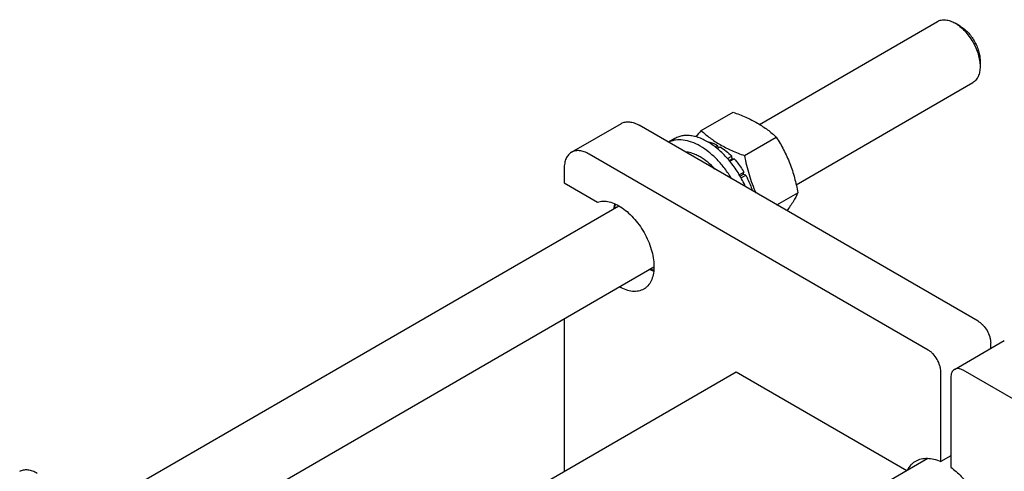
# Model space of a CAD drawing. Units: millimetres. Extents: x 0 to 3360, y -2 to 2376.
# Drawn here: x 2369 to 2648, y 1895 to 2023 of the extents above; entities that cross this region are included whole.
import ezdxf

# ---------------------------------------------------------------- set-up
doc = ezdxf.new("R2010")
doc.units = ezdxf.units.MM
doc.header["$LTSCALE"] = 184.8
doc.layers.get('0').update_dxf_attribs({"linetype": 'CONTINUOUS'})

msp = doc.modelspace()

# ---------------------------------------------------------------- linework, layer by layer
at = {"color": 7, "linetype": 'Continuous'}
for p, q in [((2578.551, 1993.383), (2629.016, 2022.519)), ((2635.431, 2021.207), (2634.016, 2022.024)), ((2641.087, 2011.41), (2641.087, 2009.777)), ((2588.954, 1976.296), (2639.016, 2005.199)), ((2562.039, 1991.622), (2571.064, 1996.832)), ((2525.249, 1985.472), (2539.391, 1993.636)), ((2640.558, 1937.62), (2544.391, 1993.141)), ((2554.586, 1989.362), (2552.761, 1988.309)), ((2574.286, 1984.551), (2583.311, 1989.761)), ((2626.416, 1929.456), (2530.249, 1984.976)), ((2565.964, 1987.014), (2566.665, 1987.419)), ((2566.56, 1986.542), (2567.372, 1987.01)), ((2566.924, 1986.752), (2566.665, 1987.419)), ((2569.517, 1983.668), (2570.681, 1984.34)), ((2570.773, 1983.477), (2570.041, 1983.055)), ((2570.126, 1982.953), (2571.334, 1983.651)), ((2570.773, 1983.477), (2570.681, 1984.34)), ((2571.334, 1983.651), (2570.773, 1983.477)), ((2523.178, 1980.894), (2523.178, 1976.811)), ((2572.832, 1979.112), (2574.139, 1979.867)), ((2573.956, 1979.184), (2574.139, 1979.867)), ((2523.178, 1976.811), (2532.61, 1971.365)), ((2573.956, 1979.184), (2573.085, 1978.681)), ((2573.333, 1978.246), (2574.639, 1979.001)), ((2574.639, 1979.001), (2573.956, 1979.184)), ((2576.441, 1974.638), (2576.513, 1974.68)), ((2576.458, 1974.628), (2576.513, 1974.68)), ((2583.509, 1970.557), (2589.435, 1973.978)), ((2390.673, 1884.912), (2538.631, 1970.336)), ((2409.865, 1872.899), (2548.632, 1953.016)), ((2523.178, 1938.32), (2523.178, 1895.162)), ((2633.815, 1923.988), (2647.957, 1932.153)), ((2644.093, 1929.922), (2644.093, 1931.497)), ((2732.482, 1868.219), (2636.315, 1923.74)), ((2448.049, 1851.787), (2571.968, 1923.331)), ((2571.968, 1923.331), (2620.34, 1895.404)), ((2629.951, 1897.924), (2629.951, 1923.332)), ((2632.78, 1921.699), (2632.78, 1896.291)), ((2496.421, 1823.86), (2626.285, 1898.836)), ((2632.78, 1899.557), (2629.951, 1897.924))]:
    msp.add_line(p, q, dxfattribs=at)
for centre, radius, start, end in [((2629.732, 1932.796), 89.682, 139.00907, 140.48493), ((2543.773, 1968.191), 5.654, 157.2453, 158.41404), ((2549.344, 1958.54), 5.653, 261.58558, 262.76636)]:
    msp.add_arc(centre, radius, start, end, dxfattribs=at)
for points, knots in [([(2629.016, 2022.519), (2629.18, 2022.614), (2629.528, 2022.777), (2630.293, 2022.989), (2631.363, 2023.017), (2632.704, 2022.693), (2633.577, 2022.278), (2634.016, 2022.024)], [0, 0, 0, 0, 0.1081638, 0.2183667, 0.4513702, 0.7104226, 1, 1, 1, 1]), ([(2634.016, 2022.024), (2634.5, 2021.745), (2635.456, 2021.074), (2636.772, 2019.844), (2637.984, 2018.389), (2639.048, 2016.764), (2639.923, 2015.031), (2640.577, 2013.254), (2640.985, 2011.499), (2641.088, 2010.336), (2641.088, 2009.777)], [0, 0, 0, 0, 0.1141545, 0.2373265, 0.3669772, 0.500003, 0.633029, 0.7626806, 0.885854, 1, 1, 1, 1]), ([(2635.431, 2021.207), (2635.818, 2020.984), (2636.583, 2020.448), (2637.635, 2019.463), (2638.605, 2018.299), (2639.456, 2017), (2640.156, 2015.613), (2640.679, 2014.191), (2641.005, 2012.787), (2641.088, 2011.857), (2641.088, 2011.41)], [0, 0, 0, 0, 0.1141518, 0.2373209, 0.3669686, 0.4999912, 0.6330141, 0.7626627, 0.8858333, 1, 1, 1, 1]), ([(2641.088, 2009.777), (2641.088, 2009.27), (2641.01, 2008.306), (2640.621, 2006.983), (2640.061, 2006.07), (2639.495, 2005.513), (2639.18, 2005.293), (2639.016, 2005.199)], [0, 0, 0, 0, 0.2896067, 0.5486498, 0.7816436, 0.8918413, 1, 1, 1, 1]), ([(2571.064, 1996.832), (2572.28, 1996.396), (2574.629, 1995.478), (2577.414, 1994.091), (2579.439, 1992.842), (2581.262, 1991.558), (2582.521, 1990.495), (2583.311, 1989.761)], [0, 0, 0, 0, 0.2719995, 0.5306563, 0.6538422, 0.7728511, 1, 1, 1, 1]), ([(2539.391, 1993.636), (2539.555, 1993.731), (2539.903, 1993.894), (2540.667, 1994.106), (2541.738, 1994.134), (2543.079, 1993.81), (2543.952, 1993.395), (2544.391, 1993.141)], [0, 0, 0, 0, 0.1081633, 0.2183657, 0.4513689, 0.7104216, 1, 1, 1, 1]), ([(2562.039, 1991.622), (2562.829, 1990.888), (2564.089, 1989.825), (2565.911, 1988.541), (2567.937, 1987.292), (2570.722, 1985.905), (2573.071, 1984.987), (2574.286, 1984.551)], [0, 0, 0, 0, 0.2271489, 0.3461578, 0.4693437, 0.7280005, 1, 1, 1, 1]), ([(2570.658, 1977.977), (2570.063, 1978.964), (2568.783, 1980.85), (2566.609, 1983.394), (2564.266, 1985.549), (2561.831, 1987.242), (2559.383, 1988.416), (2557.001, 1989.026), (2555.089, 1989.03), (2553.708, 1988.713), (2553.073, 1988.455), (2552.772, 1988.304)], [0, 0, 0, 0, 0.154689, 0.3051523, 0.4481129, 0.5809001, 0.7017969, 0.8104743, 0.9085017, 0.954771, 1, 1, 1, 1]), ([(2574.606, 1975.698), (2574.06, 1976.928), (2572.81, 1979.313), (2570.536, 1982.584), (2567.951, 1985.429), (2565.174, 1987.714), (2562.73, 1989.107), (2560.794, 1989.82), (2559.417, 1990.142), (2558.091, 1990.262), (2556.829, 1990.178), (2555.65, 1989.888), (2554.925, 1989.558), (2554.586, 1989.362)], [0, 0, 0, 0, 0.1514679, 0.3021123, 0.447224, 0.5826585, 0.7053858, 0.7616004, 0.8143835, 0.86401, 0.9109758, 0.9560014, 1, 1, 1, 1]), ([(2563.732, 1988.505), (2563.973, 1988.459), (2564.99, 1988.213), (2565.961, 1987.797), (2566.665, 1987.419)], [0, 0, 0, 0, 0.2352619, 1, 1, 1, 1]), ([(2583.311, 1989.761), (2584.054, 1988.593), (2585.467, 1986.177), (2587.224, 1982.319), (2588.546, 1978.223), (2589.168, 1975.403), (2589.435, 1973.978)], [0, 0, 0, 0, 0.2437272, 0.4921422, 0.7447941, 1, 1, 1, 1]), ([(2525.249, 1985.472), (2525.085, 1985.377), (2524.77, 1985.157), (2524.204, 1984.601), (2523.644, 1983.688), (2523.255, 1982.364), (2523.178, 1981.401), (2523.178, 1980.894)], [0, 0, 0, 0, 0.1081628, 0.2183648, 0.4513675, 0.7104206, 1, 1, 1, 1]), ([(2530.249, 1984.976), (2529.81, 1985.23), (2528.937, 1985.645), (2527.596, 1985.969), (2526.525, 1985.941), (2525.761, 1985.729), (2525.413, 1985.566), (2525.249, 1985.472)], [0, 0, 0, 0, 0.2895784, 0.5486311, 0.7816343, 0.8918367, 1, 1, 1, 1]), ([(2561.715, 1984.16), (2561.364, 1984.362), (2560.051, 1985.047), (2558.59, 1985.49), (2557.515, 1985.565)], [0, 0, 0, 0, 0.2730248, 1, 1, 1, 1]), ([(2567.372, 1987.01), (2567.957, 1986.65), (2569.114, 1985.819), (2570.166, 1984.861), (2570.681, 1984.34)], [0, 0, 0, 0, 0.4842735, 1, 1, 1, 1]), ([(2565.915, 1980.716), (2565.275, 1981.409), (2563.959, 1982.669), (2562.47, 1983.724), (2561.715, 1984.16)], [0, 0, 0, 0, 0.5196954, 1, 1, 1, 1]), ([(2571.334, 1983.651), (2571.593, 1983.365), (2572.619, 1982.174), (2573.526, 1980.882), (2574.139, 1979.867)], [0, 0, 0, 0, 0.2456285, 1, 1, 1, 1]), ([(2574.286, 1984.551), (2574.628, 1982.728), (2575.253, 1980.018), (2576.43, 1976.526), (2577.137, 1974.84), (2577.519, 1974.015)], [0, 0, 0, 0, 0.5037555, 0.7532054, 1, 1, 1, 1]), ([(2574.639, 1979.001), (2574.832, 1978.652), (2575.558, 1977.258), (2576.155, 1975.796), (2576.513, 1974.68)], [0, 0, 0, 0, 0.2535913, 1, 1, 1, 1]), ([(2589.435, 1973.978), (2589.064, 1973.177), (2588.117, 1971.433), (2586.976, 1969.811), (2586.315, 1968.937)], [0, 0, 0, 0, 0.4462288, 1, 1, 1, 1]), ([(2532.61, 1971.365), (2532.858, 1971.448), (2533.378, 1971.574), (2534.49, 1971.673), (2535.995, 1971.486), (2537.835, 1970.819), (2539.697, 1969.737), (2541.522, 1968.277), (2543.248, 1966.491), (2544.817, 1964.439), (2546.175, 1962.193), (2547.274, 1959.831), (2548.076, 1957.434), (2548.554, 1955.086), (2548.69, 1952.865), (2548.477, 1950.845), (2547.917, 1949.093), (2547.146, 1947.886), (2546.38, 1947.146), (2545.955, 1946.851), (2545.734, 1946.724)], [0, 0, 0, 0, 0.0228438, 0.0465167, 0.0973064, 0.1538838, 0.2165587, 0.2848115, 0.3575358, 0.4332349, 0.510181, 0.5865552, 0.6605802, 0.7306556, 0.7955088, 0.8543754, 0.9072247, 0.9550176, 0.9777038, 1, 1, 1, 1]), ([(2537.359, 1969.603), (2537.368, 1969.713), (2537.411, 1970.141), (2537.481, 1970.567), (2537.551, 1970.879)], [0, 0, 0, 0, 0.2570561, 1, 1, 1, 1]), ([(2537.489, 1969.678), (2537.508, 1969.774), (2537.587, 1970.144), (2537.693, 1970.508), (2537.789, 1970.772)], [0, 0, 0, 0, 0.2573912, 1, 1, 1, 1]), ([(2548.562, 1951.808), (2548.462, 1951.84), (2548.053, 1951.976), (2547.654, 1952.142), (2547.359, 1952.281)], [0, 0, 0, 0, 0.2430939, 1, 1, 1, 1]), ([(2548.589, 1952.068), (2548.498, 1952.084), (2548.126, 1952.158), (2547.761, 1952.262), (2547.489, 1952.355)], [0, 0, 0, 0, 0.24288, 1, 1, 1, 1]), ([(2545.734, 1946.724), (2545.508, 1946.593), (2545.027, 1946.367), (2543.973, 1946.072), (2542.498, 1946.024), (2540.648, 1946.455), (2539.442, 1947.016), (2538.835, 1947.36)], [0, 0, 0, 0, 0.1084621, 0.2189172, 0.4521627, 0.711004, 1, 1, 1, 1]), ([(2640.558, 1937.62), (2640.8, 1937.481), (2641.278, 1937.146), (2642.173, 1936.308), (2643.119, 1935.016), (2643.764, 1933.552), (2644.042, 1932.358), (2644.093, 1931.776), (2644.093, 1931.497)], [0, 0, 0, 0, 0.1142559, 0.237537, 0.4999989, 0.7624614, 0.8857432, 1, 1, 1, 1]), ([(2629.951, 1923.332), (2629.951, 1923.611), (2629.9, 1924.193), (2629.622, 1925.387), (2628.977, 1926.851), (2628.031, 1928.143), (2627.136, 1928.981), (2626.658, 1929.316), (2626.416, 1929.456)], [0, 0, 0, 0, 0.1142568, 0.2375386, 0.5000011, 0.762463, 0.8857441, 1, 1, 1, 1]), ([(2633.815, 1923.988), (2633.65, 1923.893), (2633.342, 1923.633), (2633.013, 1923.096), (2632.818, 1922.434), (2632.78, 1921.952), (2632.78, 1921.699)], [0, 0, 0, 0, 0.2177726, 0.4509518, 0.7102012, 1, 1, 1, 1]), ([(2636.315, 1923.74), (2636.096, 1923.867), (2635.659, 1924.075), (2634.989, 1924.236), (2634.359, 1924.221), (2633.98, 1924.083), (2633.815, 1923.988)], [0, 0, 0, 0, 0.2897978, 0.5490468, 0.7822265, 1, 1, 1, 1]), ([(2622.866, 1898.046), (2623.341, 1898.32), (2624.406, 1898.741), (2626.172, 1898.912), (2628.066, 1898.643), (2629.319, 1898.203), (2629.951, 1897.924)], [0, 0, 0, 0, 0.2244027, 0.4605403, 0.717393, 1, 1, 1, 1]), ([(2368.802, 1895.147), (2368.966, 1895.242), (2369.314, 1895.405), (2370.079, 1895.617), (2371.149, 1895.645), (2372.49, 1895.321), (2373.363, 1894.906), (2373.802, 1894.652)], [0, 0, 0, 0, 0.1081633, 0.2183657, 0.4513689, 0.7104216, 1, 1, 1, 1]), ([(2620.473, 1895.483), (2620.756, 1896.02), (2621.273, 1896.77), (2622.141, 1897.577), (2622.618, 1897.903), (2622.866, 1898.046)], [0, 0, 0, 0, 0.5131085, 0.7583581, 1, 1, 1, 1]), ([(2632.78, 1896.291), (2633.853, 1895.524), (2635.917, 1893.704), (2638.577, 1890.451), (2640.784, 1886.749), (2641.886, 1884.074), (2642.32, 1882.714)], [0, 0, 0, 0, 0.2349939, 0.4870465, 0.7458064, 1, 1, 1, 1])]:
    msp.add_open_spline(points, degree=3, knots=knots, dxfattribs=at)

doc.saveas('drawing.dxf')
